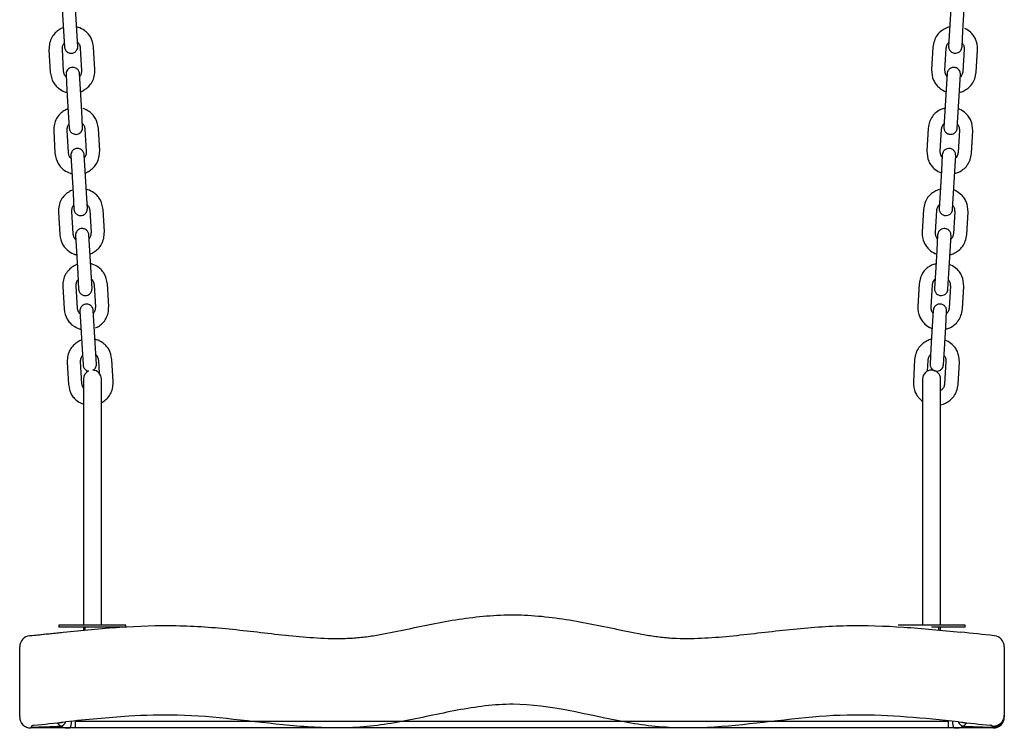
# Model space of a CAD drawing. Units: millimetres. Extents: x 20 to 203, y 5 to 287.
# Drawn here: x 95 to 105, y 196 to 204 of the extents above; entities that cross this region are included whole.
import ezdxf

# ---------------------------------------------------------------- set-up
doc = ezdxf.new("R2010")
doc.units = ezdxf.units.MM
doc.layers.add('tangente', color=7, linetype='Continuous')
doc.layers.add('visible', color=7, linetype='Continuous')

msp = doc.modelspace()

# ---------------------------------------------------------------- linework, layer by layer
at = {"layer": 'tangente', "color": 7, "linetype": 'Continuous'}
for p, q in [((95.5201, 196.321), (95.5179, 196.3132)), ((95.5239, 196.3317), (95.5201, 196.321)), ((95.5462, 196.3406), (95.5239, 196.3317)), ((95.9722, 196.3132), (95.9722, 196.3814)), ((95.9729, 196.3814), (104.831, 196.3814)), ((104.831, 196.3132), (104.831, 196.3814)), ((104.9798, 196.3316), (105.2831, 196.321)), ((105.2831, 196.321), (105.2793, 196.3317)), ((105.2853, 196.3132), (105.2831, 196.321))]:
    msp.add_line(p, q, dxfattribs=at)
msp.add_arc((89.5617, 370.5994), 174.3802, 271.958112, 272.057827, dxfattribs=at)
for points, knots in [([(95.5061, 197.2499), (95.5061, 197.2499), (95.5083, 197.2502), (95.5148, 197.2508), (95.5175, 197.2511), (95.524, 197.2518), (95.5278, 197.2522), (95.5407, 197.2536), (95.5512, 197.2547), (95.5697, 197.2566), (95.5764, 197.2573), (95.5904, 197.2588), (95.5975, 197.2596), (95.605, 197.2604)], [0, 0, 0, 0, 0.251487, 0.251487, 0.377231, 0.377231, 0.502974, 0.502974, 0.754462, 0.754462, 0.880205, 0.880205, 1, 1, 1, 1]), ([(103.8849, 196.4446), (103.8582, 196.4445), (103.8314, 196.4441), (103.4271, 196.4353), (103.048, 196.375), (102.4804, 196.3218), (102.2914, 196.3102), (102.0086, 196.3158), (101.9144, 196.3216), (101.7264, 196.3429), (101.6325, 196.3579), (101.1634, 196.4445), (100.7893, 196.5515), (100.2234, 196.5544), (100.0343, 196.5281), (99.658, 196.4578), (99.4702, 196.4138), (99.188, 196.3608), (99.0939, 196.3454), (98.9052, 196.323), (98.8107, 196.3166), (98.5267, 196.3097), (98.3367, 196.3208), (97.766, 196.3734), (97.3845, 196.4346), (96.8403, 196.4472), (96.6758, 196.4423), (96.5115, 196.4323)], [0, 0, 0, 0, 0.010893, 0.010893, 0.164613, 0.164613, 0.241474, 0.241474, 0.279904, 0.279904, 0.318334, 0.318334, 0.472054, 0.472054, 0.548915, 0.548915, 0.625775, 0.625775, 0.664205, 0.664205, 0.702635, 0.702635, 0.779495, 0.779495, 0.933216, 0.933216, 1, 1, 1, 1]), ([(95.8234, 196.3316), (95.8133, 196.3371), (95.8057, 196.3423), (95.7958, 196.3518), (95.794, 196.3557), (95.796, 196.3607), (95.7975, 196.3621), (95.8018, 196.3647), (95.8048, 196.3658), (95.812, 196.3678), (95.8163, 196.3686), (95.826, 196.3701), (95.8315, 196.3708), (95.8374, 196.3714)], [0, 0, 0, 0, 0.25, 0.25, 0.5, 0.5, 0.625, 0.625, 0.75, 0.75, 0.875, 0.875, 1, 1, 1, 1]), ([(95.8234, 196.3316), (95.8277, 196.3278), (95.8326, 196.3247), (95.8408, 196.321), (95.8438, 196.3199), (95.85, 196.318), (95.8533, 196.3172), (95.8637, 196.3152), (95.8712, 196.3143), (95.8835, 196.3136), (95.8877, 196.3135), (95.8966, 196.3133), (95.9013, 196.3132), (95.9061, 196.3132)], [0, 0, 0, 0, 0.25, 0.25, 0.375, 0.375, 0.5, 0.5, 0.75, 0.75, 0.875, 0.875, 1, 1, 1, 1]), ([(104.8972, 196.3132), (104.9068, 196.3132), (104.9156, 196.3134), (104.9279, 196.3141), (104.9318, 196.3144), (104.9394, 196.3153), (104.943, 196.3158), (104.9534, 196.3178), (104.9596, 196.3197), (104.9706, 196.3246), (104.9756, 196.3278), (104.9798, 196.3316)], [0, 0, 0, 0, 0.25, 0.25, 0.375, 0.375, 0.5, 0.5, 0.75, 0.75, 1, 1, 1, 1]), ([(104.9659, 196.3714), (104.9717, 196.3708), (104.9771, 196.3701), (104.9844, 196.369), (104.9866, 196.3686), (104.9909, 196.3677), (104.9929, 196.3673), (104.9984, 196.3658), (105.0013, 196.3647), (105.0057, 196.3622), (105.0072, 196.3608), (105.0086, 196.3575), (105.0085, 196.3557), (105.0067, 196.3517), (105.005, 196.3495), (105.0002, 196.3448), (104.997, 196.3423), (104.9894, 196.3371), (104.9849, 196.3343), (104.9798, 196.3316)], [0, 0, 0, 0, 0.125, 0.125, 0.1875, 0.1875, 0.25, 0.25, 0.375, 0.375, 0.5, 0.5, 0.625, 0.625, 0.75, 0.75, 0.875, 0.875, 1, 1, 1, 1]), ([(105.2793, 196.3317), (105.2782, 196.3342), (105.2758, 196.3361), (105.2683, 196.339), (105.2633, 196.34), (105.2571, 196.3406)], [0, 0, 0, 0, 0.5, 0.5, 1, 1, 1, 1])]:
    msp.add_open_spline(points, degree=3, knots=knots, dxfattribs=at)
for points, weights in [([(105.2793, 196.3317), (105.3989, 196.3255), (105.3989, 196.4436)], [1, 0.688207055634, 1]), ([(105.2831, 196.321), (105.3989, 196.3188), (105.3989, 196.4307)], [1, 0.700273741106, 1]), ([(95.8234, 196.3316), (95.855, 196.34), (95.8713, 196.3734)], [1, 0.877180924552, 1]), ([(95.9061, 196.3132), (95.9309, 196.3132), (95.9309, 196.3814)], [1, 0.707106781186, 1]), ([(104.8724, 196.3814), (104.8724, 196.3132), (104.8972, 196.3132)], [1, 0.707106781189, 1]), ([(104.9329, 196.3715), (104.9494, 196.3397), (104.9798, 196.3316)], [1, 0.884596739843, 1])]:
    msp.add_rational_spline(points, weights, degree=2, dxfattribs=at)
at = {"layer": 'visible', "color": 7, "linetype": 'Continuous'}
for p, q in [((95.8365, 203.6156), (95.8497, 203.3888)), ((95.9857, 203.3967), (95.9725, 203.6235)), ((104.8562, 203.6236), (104.8429, 203.3967)), ((104.979, 203.3888), (104.9922, 203.6157)), ((95.995, 203.238), (95.9857, 203.3968)), ((104.8429, 203.3968), (104.8337, 203.238)), ((95.8497, 203.3889), (95.8589, 203.2301)), ((104.9697, 203.2301), (104.979, 203.3889)), ((95.7014, 203.2), (95.7146, 202.9731)), ((95.8507, 202.9811), (95.8375, 203.2079)), ((96.0189, 203.2185), (96.0321, 202.9917)), ((96.1682, 202.9996), (96.1549, 203.2264)), ((104.6737, 203.2264), (104.6605, 202.9996)), ((104.7966, 202.9917), (104.8098, 203.2185)), ((104.9912, 203.2079), (104.978, 202.9811)), ((105.114, 202.9731), (105.1273, 203.2)), ((95.8752, 202.9502), (95.8845, 202.7915)), ((96.0206, 202.7994), (96.0113, 202.9581)), ((104.8174, 202.9581), (104.8081, 202.7994)), ((104.9442, 202.7915), (104.9534, 202.9502)), ((95.8845, 202.7915), (95.8977, 202.5646)), ((96.0338, 202.5726), (96.0206, 202.7994)), ((104.8081, 202.7994), (104.7949, 202.5726)), ((104.9309, 202.5646), (104.9442, 202.7915)), ((104.9442, 202.7915), (104.9442, 202.7915)), ((95.8977, 202.5647), (95.907, 202.406)), ((96.043, 202.4139), (96.0338, 202.5726)), ((104.7949, 202.5726), (104.7856, 202.4139)), ((104.9217, 202.406), (104.931, 202.5647)), ((96.0669, 202.3944), (96.0801, 202.1675)), ((96.2162, 202.1755), (96.203, 202.4023)), ((104.6257, 202.4023), (104.6125, 202.1755)), ((104.7485, 202.1675), (104.7618, 202.3944)), ((95.7494, 202.3759), (95.7627, 202.149)), ((95.8987, 202.1569), (95.8855, 202.3838)), ((104.9432, 202.3838), (104.9299, 202.1569)), ((105.066, 202.149), (105.0792, 202.3759)), ((95.9233, 202.126), (95.9325, 201.9673)), ((96.0686, 201.9752), (96.0593, 202.134)), ((104.7693, 202.134), (104.7601, 201.9752)), ((104.8961, 201.9673), (104.9054, 202.126)), ((95.9325, 201.9674), (95.9458, 201.7405)), ((96.0818, 201.7484), (96.0686, 201.9753)), ((104.7601, 201.9752), (104.7469, 201.7484)), ((104.8829, 201.7405), (104.8961, 201.9673)), ((104.8961, 201.9673), (104.8961, 201.9674)), ((95.9458, 201.7405), (95.955, 201.5818)), ((96.0911, 201.5897), (96.0818, 201.7485)), ((104.7469, 201.7485), (104.7376, 201.5897)), ((104.8737, 201.5818), (104.8829, 201.7405)), ((95.7975, 201.5517), (95.8107, 201.3248)), ((95.9468, 201.3327), (95.9335, 201.5596)), ((96.115, 201.5702), (96.1282, 201.3434)), ((96.2642, 201.3513), (96.251, 201.5781)), ((104.5777, 201.5781), (104.5644, 201.3513)), ((104.7005, 201.3434), (104.7137, 201.5702)), ((104.8951, 201.5596), (104.8819, 201.3327)), ((105.018, 201.3248), (105.0312, 201.5517)), ((95.9707, 201.3132), (95.9799, 201.1545)), ((96.116, 201.1624), (96.1067, 201.3211)), ((104.722, 201.3211), (104.7127, 201.1624)), ((104.8488, 201.1545), (104.858, 201.3132)), ((95.9799, 201.1545), (95.9931, 200.9276)), ((96.1292, 200.9356), (96.116, 201.1625)), ((104.7127, 201.1624), (104.6995, 200.9356)), ((104.8355, 200.9276), (104.8488, 201.1545)), ((95.9931, 200.9277), (96.0024, 200.769)), ((96.1384, 200.7769), (96.1292, 200.9356)), ((104.6995, 200.9356), (104.6902, 200.7769)), ((104.8263, 200.769), (104.8355, 200.9277)), ((95.8416, 200.7956), (95.8548, 200.5687)), ((95.9908, 200.5767), (95.9776, 200.8035)), ((96.159, 200.8141), (96.1722, 200.5872)), ((96.3083, 200.5951), (96.2951, 200.822)), ((104.5336, 200.822), (104.5204, 200.5951)), ((104.6564, 200.5872), (104.6696, 200.8141)), ((104.8511, 200.8035), (104.8378, 200.5767)), ((104.9739, 200.5687), (104.9871, 200.7956)), ((96.0154, 200.5457), (96.0246, 200.387)), ((96.1607, 200.3949), (96.1514, 200.5537)), ((104.6772, 200.5537), (104.668, 200.3949)), ((104.804, 200.387), (104.8133, 200.5457)), ((96.1607, 200.3949), (96.1607, 200.395)), ((96.1739, 200.1681), (96.1607, 200.3949)), ((104.668, 200.395), (104.6547, 200.1681)), ((96.0246, 200.3871), (96.0246, 200.387)), ((96.0246, 200.387), (96.0379, 200.1602)), ((104.7908, 200.1602), (104.804, 200.3871)), ((96.0379, 200.1602), (96.0471, 200.0015)), ((96.1832, 200.0094), (96.1739, 200.1682)), ((104.6547, 200.1682), (104.6455, 200.0094)), ((104.7816, 200.0015), (104.7908, 200.1602)), ((95.8863, 200.028), (95.8995, 199.8012)), ((96.0356, 199.8091), (96.0223, 200.0359)), ((96.2038, 200.0466), (96.2114, 199.9161)), ((96.353, 199.8276), (96.3398, 200.0545)), ((104.4889, 200.0545), (104.4756, 199.8276)), ((104.6185, 199.9373), (104.6249, 200.0466)), ((104.8063, 200.0359), (104.7931, 199.8091)), ((104.9292, 199.8012), (104.9424, 200.028)), ((96.0517, 199.8568), (96.0517, 199.2949)), ((96.2334, 199.2949), (96.2334, 199.8568)), ((104.5698, 199.8568), (104.5698, 199.2949)), ((104.5698, 199.8222), (104.5698, 199.8222)), ((104.7515, 199.2949), (104.7515, 199.8568)), ((96.0517, 199.2949), (96.0517, 199.2063)), ((96.2334, 199.2063), (96.2334, 199.2949)), ((104.5698, 199.2949), (104.5698, 199.2063)), ((104.7515, 199.2063), (104.7515, 199.2949)), ((96.0517, 199.2063), (96.0517, 197.3581)), ((96.2334, 197.3581), (96.2334, 199.2063)), ((104.5698, 199.2063), (104.5698, 197.3581)), ((104.7515, 197.3581), (104.7515, 199.2063)), ((96.4833, 197.3581), (95.8019, 197.3581)), ((95.8019, 197.3581), (95.8019, 197.3354)), ((96.4833, 197.3354), (95.8019, 197.3354)), ((96.0517, 197.3354), (96.0517, 197.3066)), ((96.0692, 197.3066), (96.0692, 197.3354)), ((96.4833, 197.3354), (96.4833, 197.3581)), ((105.0014, 197.3581), (104.3199, 197.3581)), ((105.0014, 197.3354), (104.6607, 197.3354)), ((104.7341, 197.304), (104.7341, 197.3354)), ((104.7515, 197.304), (104.7515, 197.3354)), ((105.0014, 197.3354), (105.0014, 197.3581)), ((95.4044, 196.4436), (95.4044, 197.137)), ((105.3989, 197.137), (105.3989, 196.4436)), ((95.4044, 196.4307), (95.4044, 196.4436)), ((95.4044, 196.4268), (95.4044, 196.4307)), ((105.3989, 196.4436), (105.3989, 196.4307)), ((105.3989, 196.4307), (105.3989, 196.4268)), ((95.9061, 196.3132), (95.5179, 196.3132)), ((95.9722, 196.3132), (95.9061, 196.3132)), ((104.831, 196.3132), (95.9722, 196.3132)), ((104.8972, 196.3132), (104.831, 196.3132)), ((105.2853, 196.3132), (104.8972, 196.3132))]:
    msp.add_line(p, q, dxfattribs=at)
for centre, radius, start, end in [((96.1426, 199.8568), 0.0909, 115.41649, 180), ((96.1426, 199.8568), 0.0909, 0, 86.85362), ((104.6607, 199.8568), 0.0909, 0, 180), ((95.5179, 197.137), 0.1136, 95.97774, 180), ((102.4193, 171.7187), 25.6929, 83.56888, 84.33299), ((105.2853, 197.137), 0.1136, 0, 84.02226), ((95.5179, 196.4268), 0.1136, 180, 270), ((105.2853, 196.4268), 0.1136, 270, 0), ((86.287, 285.3713), 89.5108, 275.937392, 276.146231), ((114.4016, 284.2884), 88.422, 263.852483, 264.063894)]:
    msp.add_arc(centre, radius, start, end, dxfattribs=at)
for points, knots in [([(95.8463, 203.4246), (95.8322, 203.419), (95.8029, 203.4039), (95.7624, 203.3713), (95.7267, 203.326), (95.7049, 203.2652), (95.7024, 203.2249), (95.7014, 203.2)], [0, 0, 0, 0, 0.159306, 0.34265, 0.54401, 0.760911, 1, 1, 1, 1]), ([(96.1549, 203.2264), (96.148, 203.2659), (96.1379, 203.3148), (96.0963, 203.3687), (96.0559, 203.4033), (96.017, 203.4231), (95.9894, 203.4314), (95.984, 203.4329)], [0, 0, 0, 0, 0.383082, 0.548989, 0.698319, 0.941774, 1, 1, 1, 1]), ([(104.8411, 203.4319), (104.8273, 203.4281), (104.7974, 203.4167), (104.7542, 203.3895), (104.7135, 203.3487), (104.6848, 203.2908), (104.6776, 203.2511), (104.6737, 203.2264)], [0, 0, 0, 0, 0.1513363, 0.3364177, 0.5396866, 0.758644, 1, 1, 1, 1]), ([(105.1273, 203.2), (105.125, 203.24), (105.1206, 203.2898), (105.0855, 203.3481), (105.0494, 203.3872), (105.0178, 203.4083), (104.9968, 203.4183)], [0, 0, 0, 0, 0.406766, 0.58293, 0.741493, 1, 1, 1, 1]), ([(95.8375, 203.2079), (95.838, 203.2207), (95.8392, 203.2372), (95.8481, 203.2575), (95.8538, 203.2657), (95.8564, 203.269)], [0, 0, 0, 0, 0.5395308, 0.8087103, 1, 1, 1, 1]), ([(95.8589, 203.2301), (95.8597, 203.2238), (95.8612, 203.2134), (95.8699, 203.1947), (95.8846, 203.1789), (95.9035, 203.1692), (95.9216, 203.1654), (95.9418, 203.1663), (95.9611, 203.1739), (95.9764, 203.1863), (95.9869, 203.2), (95.9944, 203.2181), (95.9949, 203.2305), (95.995, 203.238)], [0, 0, 0, 0, 0.081975, 0.156528, 0.28272, 0.379478, 0.45035, 0.539981, 0.661171, 0.73398, 0.814728, 0.903404, 1, 1, 1, 1]), ([(95.993, 203.277), (95.996, 203.274), (96.0026, 203.2665), (96.0138, 203.2474), (96.0168, 203.2312), (96.0189, 203.2185)], [0, 0, 0, 0, 0.19129, 0.460469, 1, 1, 1, 1]), ([(104.8098, 203.2185), (104.8118, 203.2312), (104.8149, 203.2474), (104.8261, 203.2665), (104.8327, 203.274), (104.8357, 203.277)], [0, 0, 0, 0, 0.539531, 0.80871, 1, 1, 1, 1]), ([(104.8337, 203.238), (104.8337, 203.2316), (104.834, 203.2212), (104.8405, 203.2016), (104.8532, 203.1842), (104.8709, 203.1724), (104.8884, 203.1665), (104.9086, 203.165), (104.9286, 203.1703), (104.9453, 203.1808), (104.9573, 203.1933), (104.9668, 203.2104), (104.9687, 203.2226), (104.9697, 203.2301)], [0, 0, 0, 0, 0.081975, 0.156528, 0.28272, 0.379478, 0.45035, 0.539981, 0.661171, 0.73398, 0.814728, 0.903404, 1, 1, 1, 1]), ([(104.9723, 203.269), (104.9749, 203.2657), (104.9806, 203.2575), (104.9895, 203.2372), (104.9906, 203.2207), (104.9912, 203.2079)], [0, 0, 0, 0, 0.19129, 0.460469, 1, 1, 1, 1]), ([(96.0113, 202.9581), (96.0105, 202.9645), (96.009, 202.9748), (96.0003, 202.9935), (95.9856, 203.0093), (95.9667, 203.019), (95.9487, 203.0228), (95.9284, 203.022), (95.9091, 203.0144), (95.8938, 203.002), (95.8833, 202.9882), (95.8759, 202.9701), (95.8754, 202.9577), (95.8752, 202.9502)], [0, 0, 0, 0, 0.081975, 0.156528, 0.28272, 0.379478, 0.45035, 0.539981, 0.661171, 0.73398, 0.814728, 0.903404, 1, 1, 1, 1]), ([(96.0321, 202.9917), (96.0315, 202.9788), (96.0304, 202.9624), (96.0215, 202.9421), (96.0158, 202.9338), (96.0132, 202.9306)], [0, 0, 0, 0, 0.539531, 0.80871, 1, 1, 1, 1]), ([(96.0233, 202.775), (96.0374, 202.7806), (96.0667, 202.7957), (96.1072, 202.8282), (96.1428, 202.8736), (96.1646, 202.9344), (96.1672, 202.9747), (96.1682, 202.9996)], [0, 0, 0, 0, 0.159306, 0.34265, 0.54401, 0.760911, 1, 1, 1, 1]), ([(104.6605, 202.9996), (104.6628, 202.9596), (104.6671, 202.9098), (104.7023, 202.8515), (104.7384, 202.8124), (104.7747, 202.7882), (104.8011, 202.7767), (104.8063, 202.7747)], [0, 0, 0, 0, 0.383082, 0.548989, 0.698319, 0.941774, 1, 1, 1, 1]), ([(104.8155, 202.9306), (104.8129, 202.9338), (104.8072, 202.9421), (104.7983, 202.9624), (104.7971, 202.9788), (104.7966, 202.9917)], [0, 0, 0, 0, 0.19129, 0.460469, 1, 1, 1, 1]), ([(104.9534, 202.9502), (104.9534, 202.9566), (104.9531, 202.967), (104.9466, 202.9866), (104.9339, 203.0041), (104.9162, 203.0158), (104.8987, 203.0217), (104.8785, 203.0232), (104.8585, 203.0179), (104.8418, 203.0074), (104.8298, 202.9949), (104.8203, 202.9778), (104.8184, 202.9656), (104.8174, 202.9581)], [0, 0, 0, 0, 0.081975, 0.156528, 0.28272, 0.379478, 0.45035, 0.539981, 0.661171, 0.73398, 0.814728, 0.903404, 1, 1, 1, 1]), ([(95.7146, 202.9732), (95.7215, 202.9337), (95.7316, 202.8848), (95.7733, 202.8309), (95.8137, 202.7963), (95.8526, 202.7764), (95.8802, 202.7681), (95.8856, 202.7667)], [0, 0, 0, 0, 0.383082, 0.548989, 0.698319, 0.941774, 1, 1, 1, 1]), ([(95.8766, 202.9226), (95.8736, 202.9255), (95.867, 202.9331), (95.8558, 202.9522), (95.8527, 202.9684), (95.8507, 202.9811)], [0, 0, 0, 0, 0.19129, 0.460469, 1, 1, 1, 1]), ([(104.944, 202.7669), (104.9587, 202.7709), (104.9896, 202.7824), (105.0336, 202.8101), (105.0742, 202.8509), (105.103, 202.9088), (105.1102, 202.9485), (105.114, 202.9732)], [0, 0, 0, 0, 0.159306, 0.34265, 0.54401, 0.760911, 1, 1, 1, 1]), ([(104.978, 202.9811), (104.9759, 202.9684), (104.9729, 202.9522), (104.9617, 202.9331), (104.9551, 202.9255), (104.9521, 202.9226)], [0, 0, 0, 0, 0.5395308, 0.8087103, 1, 1, 1, 1]), ([(95.8918, 202.5994), (95.8786, 202.594), (95.8502, 202.5792), (95.8104, 202.5472), (95.7748, 202.5019), (95.753, 202.441), (95.7504, 202.4007), (95.7495, 202.3758)], [0, 0, 0, 0, 0.151336, 0.336418, 0.539687, 0.758644, 1, 1, 1, 1]), ([(96.203, 202.4022), (96.1961, 202.4417), (96.186, 202.4907), (96.1443, 202.5445), (96.1039, 202.5792), (96.07, 202.5964), (96.048, 202.6039)], [0, 0, 0, 0, 0.406766, 0.58293, 0.741493, 1, 1, 1, 1]), ([(104.7957, 202.6085), (104.781, 202.6046), (104.7502, 202.593), (104.7062, 202.5654), (104.6655, 202.5245), (104.6368, 202.4666), (104.6295, 202.4269), (104.6257, 202.4022)], [0, 0, 0, 0, 0.159306, 0.34265, 0.54401, 0.760911, 1, 1, 1, 1]), ([(105.0792, 202.3758), (105.0769, 202.4158), (105.0726, 202.4656), (105.0375, 202.5239), (105.0014, 202.563), (104.965, 202.5872), (104.9386, 202.5987), (104.9334, 202.6007)], [0, 0, 0, 0, 0.383082, 0.548989, 0.698319, 0.941774, 1, 1, 1, 1]), ([(95.8855, 202.3837), (95.8861, 202.3966), (95.8872, 202.413), (95.8961, 202.4333), (95.9018, 202.4416), (95.9044, 202.4448)], [0, 0, 0, 0, 0.539531, 0.80871, 1, 1, 1, 1]), ([(95.907, 202.406), (95.9078, 202.3996), (95.9092, 202.3893), (95.918, 202.3706), (95.9327, 202.3547), (95.9516, 202.3451), (95.9696, 202.3413), (95.9899, 202.3421), (96.0091, 202.3497), (96.0245, 202.3621), (96.0349, 202.3759), (96.0424, 202.394), (96.0429, 202.4063), (96.043, 202.4139)], [0, 0, 0, 0, 0.081975, 0.156528, 0.28272, 0.379478, 0.45035, 0.539981, 0.661171, 0.73398, 0.814728, 0.903404, 1, 1, 1, 1]), ([(96.041, 202.4528), (96.044, 202.4499), (96.0506, 202.4423), (96.0618, 202.4232), (96.0649, 202.407), (96.0669, 202.3943)], [0, 0, 0, 0, 0.19129, 0.460469, 1, 1, 1, 1]), ([(104.7617, 202.3943), (104.7638, 202.407), (104.7668, 202.4232), (104.7781, 202.4423), (104.7847, 202.4499), (104.7876, 202.4528)], [0, 0, 0, 0, 0.539531, 0.80871, 1, 1, 1, 1]), ([(104.7856, 202.4139), (104.7857, 202.4075), (104.7859, 202.3971), (104.7925, 202.3775), (104.8052, 202.36), (104.8229, 202.3482), (104.8403, 202.3424), (104.8606, 202.3408), (104.8806, 202.3461), (104.8972, 202.3567), (104.9092, 202.3691), (104.9188, 202.3862), (104.9207, 202.3985), (104.9217, 202.406)], [0, 0, 0, 0, 0.081975, 0.156528, 0.28272, 0.379478, 0.45035, 0.539981, 0.661171, 0.73398, 0.814728, 0.903404, 1, 1, 1, 1]), ([(104.9243, 202.4448), (104.9269, 202.4416), (104.9325, 202.4333), (104.9415, 202.413), (104.9426, 202.3966), (104.9432, 202.3837)], [0, 0, 0, 0, 0.19129, 0.460469, 1, 1, 1, 1]), ([(96.0593, 202.134), (96.0586, 202.1403), (96.0571, 202.1506), (96.0483, 202.1693), (96.0336, 202.1852), (96.0147, 202.1948), (95.9967, 202.1986), (95.9764, 202.1978), (95.9572, 202.1902), (95.9419, 202.1778), (95.9314, 202.164), (95.9239, 202.1459), (95.9234, 202.1336), (95.9233, 202.126)], [0, 0, 0, 0, 0.081975, 0.156528, 0.28272, 0.379478, 0.45035, 0.539981, 0.661171, 0.73398, 0.814728, 0.903404, 1, 1, 1, 1]), ([(104.9054, 202.126), (104.9053, 202.1324), (104.9051, 202.1428), (104.8986, 202.1625), (104.8858, 202.1799), (104.8681, 202.1917), (104.8507, 202.1975), (104.8305, 202.1991), (104.8104, 202.1938), (104.7938, 202.1832), (104.7818, 202.1708), (104.7723, 202.1537), (104.7703, 202.1414), (104.7693, 202.134)], [0, 0, 0, 0, 0.081975, 0.156528, 0.28272, 0.379478, 0.45035, 0.539981, 0.661171, 0.73398, 0.814728, 0.903404, 1, 1, 1, 1]), ([(95.7627, 202.149), (95.7696, 202.1095), (95.7797, 202.0606), (95.8213, 202.0068), (95.8617, 201.9721), (95.8998, 201.9527), (95.9264, 201.9445), (95.9308, 201.9433)], [0, 0, 0, 0, 0.386946, 0.554526, 0.705363, 0.951274, 1, 1, 1, 1]), ([(95.9246, 202.0985), (95.9216, 202.1014), (95.915, 202.1089), (95.9038, 202.1281), (95.9008, 202.1442), (95.8987, 202.157)], [0, 0, 0, 0, 0.19129, 0.460469, 1, 1, 1, 1]), ([(96.0801, 202.1675), (96.0796, 202.1547), (96.0784, 202.1382), (96.0695, 202.1179), (96.0638, 202.1097), (96.0612, 202.1064)], [0, 0, 0, 0, 0.539531, 0.80871, 1, 1, 1, 1]), ([(96.0713, 201.9508), (96.0855, 201.9565), (96.1147, 201.9715), (96.1552, 202.0041), (96.1909, 202.0494), (96.2127, 202.1102), (96.2152, 202.1505), (96.2162, 202.1755)], [0, 0, 0, 0, 0.159306, 0.34265, 0.54401, 0.760911, 1, 1, 1, 1]), ([(104.6125, 202.1755), (104.6148, 202.1354), (104.6191, 202.0856), (104.6542, 202.0273), (104.6903, 201.9882), (104.7266, 201.964), (104.7531, 201.9526), (104.7582, 201.9505)], [0, 0, 0, 0, 0.383082, 0.548989, 0.698319, 0.941774, 1, 1, 1, 1]), ([(104.7674, 202.1064), (104.7648, 202.1097), (104.7591, 202.1179), (104.7502, 202.1382), (104.7491, 202.1547), (104.7485, 202.1675)], [0, 0, 0, 0, 0.19129, 0.460469, 1, 1, 1, 1]), ([(104.896, 201.9428), (104.9107, 201.9467), (104.9415, 201.9582), (104.9855, 201.9859), (105.0262, 202.0268), (105.0549, 202.0846), (105.0622, 202.1244), (105.066, 202.149)], [0, 0, 0, 0, 0.1593063, 0.3426496, 0.5440095, 0.7609106, 1, 1, 1, 1]), ([(104.9299, 202.157), (104.9279, 202.1442), (104.9249, 202.1281), (104.9136, 202.1089), (104.907, 202.1014), (104.9041, 202.0985)], [0, 0, 0, 0, 0.5395308, 0.8087103, 1, 1, 1, 1]), ([(95.9424, 201.7762), (95.9282, 201.7706), (95.8989, 201.7556), (95.8585, 201.723), (95.8228, 201.6777), (95.801, 201.6169), (95.7984, 201.5766), (95.7975, 201.5516)], [0, 0, 0, 0, 0.159306, 0.34265, 0.54401, 0.760911, 1, 1, 1, 1]), ([(96.251, 201.5781), (96.2441, 201.6176), (96.234, 201.6665), (96.1923, 201.7203), (96.1519, 201.755), (96.113, 201.7748), (96.0855, 201.7831), (96.0801, 201.7845)], [0, 0, 0, 0, 0.383082, 0.548989, 0.698319, 0.941774, 1, 1, 1, 1]), ([(104.7477, 201.7843), (104.7329, 201.7804), (104.7021, 201.7688), (104.6581, 201.7412), (104.6175, 201.7003), (104.5887, 201.6424), (104.5815, 201.6027), (104.5777, 201.5781)], [0, 0, 0, 0, 0.159306, 0.34265, 0.54401, 0.760911, 1, 1, 1, 1]), ([(105.0312, 201.5516), (105.0289, 201.5917), (105.0246, 201.6414), (104.9894, 201.6997), (104.9533, 201.7389), (104.917, 201.7631), (104.8906, 201.7745), (104.8854, 201.7766)], [0, 0, 0, 0, 0.383082, 0.548989, 0.698319, 0.941774, 1, 1, 1, 1]), ([(95.9335, 201.5596), (95.9341, 201.5724), (95.9352, 201.5889), (95.9442, 201.6092), (95.9499, 201.6174), (95.9524, 201.6207)], [0, 0, 0, 0, 0.539531, 0.80871, 1, 1, 1, 1]), ([(96.0891, 201.6286), (96.092, 201.6257), (96.0986, 201.6182), (96.1099, 201.599), (96.1129, 201.5828), (96.115, 201.5701)], [0, 0, 0, 0, 0.19129, 0.460469, 1, 1, 1, 1]), ([(104.7137, 201.5701), (104.7158, 201.5828), (104.7188, 201.599), (104.73, 201.6182), (104.7366, 201.6257), (104.7396, 201.6286)], [0, 0, 0, 0, 0.539531, 0.80871, 1, 1, 1, 1]), ([(104.8762, 201.6207), (104.8788, 201.6174), (104.8845, 201.6092), (104.8934, 201.5889), (104.8946, 201.5724), (104.8951, 201.5596)], [0, 0, 0, 0, 0.19129, 0.460469, 1, 1, 1, 1]), ([(95.955, 201.5818), (95.9558, 201.5754), (95.9573, 201.5651), (95.966, 201.5464), (95.9807, 201.5306), (95.9996, 201.5209), (96.0176, 201.5171), (96.0379, 201.518), (96.0572, 201.5255), (96.0725, 201.5379), (96.083, 201.5517), (96.0904, 201.5698), (96.0909, 201.5822), (96.0911, 201.5897)], [0, 0, 0, 0, 0.081975, 0.156528, 0.28272, 0.379478, 0.45035, 0.539981, 0.661171, 0.73398, 0.814728, 0.903404, 1, 1, 1, 1]), ([(104.7376, 201.5897), (104.7376, 201.5833), (104.7379, 201.5729), (104.7444, 201.5533), (104.7572, 201.5359), (104.7748, 201.5241), (104.7923, 201.5182), (104.8125, 201.5167), (104.8325, 201.522), (104.8492, 201.5325), (104.8612, 201.545), (104.8707, 201.5621), (104.8727, 201.5743), (104.8737, 201.5818)], [0, 0, 0, 0, 0.081975, 0.156528, 0.28272, 0.379478, 0.45035, 0.539981, 0.661171, 0.73398, 0.814728, 0.903404, 1, 1, 1, 1]), ([(95.8107, 201.3249), (95.8176, 201.2854), (95.8277, 201.2364), (95.8694, 201.1826), (95.9098, 201.1479), (95.9487, 201.1281), (95.9763, 201.1198), (95.9816, 201.1184)], [0, 0, 0, 0, 0.3830818, 0.5489886, 0.6983188, 0.941774, 1, 1, 1, 1]), ([(95.9726, 201.2743), (95.9697, 201.2772), (95.9631, 201.2847), (95.9518, 201.3039), (95.9488, 201.3201), (95.9468, 201.3328)], [0, 0, 0, 0, 0.19129, 0.460469, 1, 1, 1, 1]), ([(96.1067, 201.3211), (96.1059, 201.3275), (96.1045, 201.3378), (96.0957, 201.3565), (96.081, 201.3724), (96.0621, 201.382), (96.0441, 201.3858), (96.0238, 201.385), (96.0045, 201.3774), (95.9892, 201.365), (95.9788, 201.3512), (95.9713, 201.3331), (95.9708, 201.3207), (95.9707, 201.3132)], [0, 0, 0, 0, 0.081975, 0.156528, 0.28272, 0.379478, 0.45035, 0.539981, 0.661171, 0.73398, 0.814728, 0.903404, 1, 1, 1, 1]), ([(96.1282, 201.3434), (96.1276, 201.3305), (96.1265, 201.3141), (96.1176, 201.2937), (96.1119, 201.2855), (96.1093, 201.2823)], [0, 0, 0, 0, 0.539531, 0.80871, 1, 1, 1, 1]), ([(96.1193, 201.1267), (96.1335, 201.1323), (96.1628, 201.1473), (96.2033, 201.1799), (96.2389, 201.2252), (96.2607, 201.2861), (96.2633, 201.3263), (96.2642, 201.3513)], [0, 0, 0, 0, 0.159306, 0.34265, 0.54401, 0.760911, 1, 1, 1, 1]), ([(104.5644, 201.3513), (104.5667, 201.3113), (104.5711, 201.2615), (104.6062, 201.2032), (104.6423, 201.1641), (104.6786, 201.1398), (104.705, 201.1284), (104.7102, 201.1264)], [0, 0, 0, 0, 0.383082, 0.548989, 0.698319, 0.941774, 1, 1, 1, 1]), ([(104.7194, 201.2823), (104.7168, 201.2855), (104.7111, 201.2937), (104.7022, 201.3141), (104.7011, 201.3305), (104.7005, 201.3434)], [0, 0, 0, 0, 0.19129, 0.460469, 1, 1, 1, 1]), ([(104.858, 201.3132), (104.858, 201.3196), (104.8577, 201.33), (104.8512, 201.3496), (104.8384, 201.3671), (104.8208, 201.3788), (104.8033, 201.3847), (104.7831, 201.3862), (104.7631, 201.3809), (104.7464, 201.3704), (104.7344, 201.3579), (104.7249, 201.3408), (104.723, 201.3286), (104.722, 201.3211)], [0, 0, 0, 0, 0.081975, 0.156528, 0.28272, 0.379478, 0.45035, 0.539981, 0.661171, 0.73398, 0.814728, 0.903404, 1, 1, 1, 1]), ([(104.848, 201.1186), (104.8627, 201.1225), (104.8935, 201.1341), (104.9375, 201.1617), (104.9782, 201.2026), (105.0069, 201.2605), (105.0141, 201.3002), (105.018, 201.3249)], [0, 0, 0, 0, 0.159306, 0.34265, 0.54401, 0.760911, 1, 1, 1, 1]), ([(104.8819, 201.3328), (104.8799, 201.3201), (104.8768, 201.3039), (104.8656, 201.2847), (104.859, 201.2772), (104.856, 201.2743)], [0, 0, 0, 0, 0.539531, 0.80871, 1, 1, 1, 1]), ([(95.9865, 201.0201), (95.9723, 201.0145), (95.943, 200.9994), (95.9025, 200.9669), (95.8669, 200.9216), (95.8451, 200.8607), (95.8425, 200.8204), (95.8416, 200.7955)], [0, 0, 0, 0, 0.159306, 0.34265, 0.54401, 0.760911, 1, 1, 1, 1]), ([(96.2951, 200.8219), (96.2882, 200.8614), (96.2781, 200.9104), (96.2364, 200.9642), (96.196, 200.9989), (96.1571, 201.0187), (96.1295, 201.027), (96.1242, 201.0284)], [0, 0, 0, 0, 0.383082, 0.548989, 0.698319, 0.941774, 1, 1, 1, 1]), ([(104.7036, 201.0282), (104.6889, 201.0243), (104.658, 201.0127), (104.614, 200.9851), (104.5734, 200.9442), (104.5447, 200.8863), (104.5374, 200.8466), (104.5336, 200.8219)], [0, 0, 0, 0, 0.159306, 0.34265, 0.54401, 0.760911, 1, 1, 1, 1]), ([(104.9871, 200.7955), (104.9848, 200.8355), (104.9805, 200.8853), (104.9454, 200.9436), (104.9093, 200.9827), (104.8729, 201.0069), (104.8465, 201.0184), (104.8413, 201.0204)], [0, 0, 0, 0, 0.383082, 0.548989, 0.698319, 0.941774, 1, 1, 1, 1]), ([(95.9776, 200.8034), (95.9782, 200.8163), (95.9793, 200.8327), (95.9882, 200.853), (95.9939, 200.8613), (95.9965, 200.8645)], [0, 0, 0, 0, 0.539531, 0.80871, 1, 1, 1, 1]), ([(96.1332, 200.8725), (96.1361, 200.8696), (96.1427, 200.862), (96.1539, 200.8429), (96.157, 200.8267), (96.159, 200.814)], [0, 0, 0, 0, 0.1912897, 0.4604692, 1, 1, 1, 1]), ([(104.6696, 200.814), (104.6717, 200.8267), (104.6747, 200.8429), (104.686, 200.862), (104.6926, 200.8696), (104.6955, 200.8725)], [0, 0, 0, 0, 0.5395308, 0.8087103, 1, 1, 1, 1]), ([(104.8321, 200.8645), (104.8347, 200.8613), (104.8404, 200.853), (104.8494, 200.8327), (104.8505, 200.8163), (104.851, 200.8034)], [0, 0, 0, 0, 0.19129, 0.460469, 1, 1, 1, 1]), ([(96.0024, 200.769), (96.0032, 200.7626), (96.0046, 200.7523), (96.0134, 200.7336), (96.0281, 200.7177), (96.047, 200.7081), (96.065, 200.7043), (96.0853, 200.7051), (96.1045, 200.7127), (96.1199, 200.7251), (96.1303, 200.7389), (96.1378, 200.757), (96.1383, 200.7693), (96.1384, 200.7769)], [0, 0, 0, 0, 0.081975, 0.156528, 0.28272, 0.379478, 0.45035, 0.539981, 0.661171, 0.73398, 0.814728, 0.903404, 1, 1, 1, 1]), ([(104.6902, 200.7769), (104.6903, 200.7705), (104.6905, 200.7601), (104.697, 200.7405), (104.7098, 200.723), (104.7275, 200.7112), (104.7449, 200.7054), (104.7652, 200.7039), (104.7852, 200.7091), (104.8018, 200.7197), (104.8138, 200.7321), (104.8234, 200.7493), (104.8253, 200.7615), (104.8263, 200.769)], [0, 0, 0, 0, 0.081975, 0.156528, 0.28272, 0.379478, 0.45035, 0.539981, 0.661171, 0.73398, 0.814728, 0.903404, 1, 1, 1, 1]), ([(96.1514, 200.5537), (96.1507, 200.56), (96.1492, 200.5703), (96.1405, 200.589), (96.1258, 200.6049), (96.1068, 200.6145), (96.0888, 200.6183), (96.0685, 200.6175), (96.0493, 200.6099), (96.034, 200.5975), (96.0235, 200.5837), (96.016, 200.5656), (96.0155, 200.5533), (96.0154, 200.5457)], [0, 0, 0, 0, 0.081975, 0.156528, 0.28272, 0.379478, 0.45035, 0.539981, 0.661171, 0.73398, 0.814728, 0.903404, 1, 1, 1, 1]), ([(96.1738, 200.375), (96.1843, 200.3797), (96.2098, 200.3936), (96.2473, 200.4238), (96.283, 200.4691), (96.3048, 200.5299), (96.3074, 200.5702), (96.3083, 200.5952)], [0, 0, 0, 0, 0.124802, 0.31567, 0.525294, 0.751098, 1, 1, 1, 1]), ([(104.5204, 200.5952), (104.5226, 200.5551), (104.527, 200.5053), (104.5621, 200.447), (104.5982, 200.4079), (104.633, 200.3847), (104.6577, 200.3737), (104.6612, 200.3722)], [0, 0, 0, 0, 0.3904205, 0.5595057, 0.7116966, 0.9598157, 1, 1, 1, 1]), ([(104.8133, 200.5457), (104.8132, 200.5521), (104.813, 200.5625), (104.8065, 200.5822), (104.7937, 200.5996), (104.776, 200.6114), (104.7586, 200.6172), (104.7383, 200.6188), (104.7183, 200.6135), (104.7017, 200.6029), (104.6897, 200.5905), (104.6802, 200.5734), (104.6782, 200.5611), (104.6772, 200.5537)], [0, 0, 0, 0, 0.081975, 0.156528, 0.28272, 0.379478, 0.45035, 0.539981, 0.661171, 0.73398, 0.814728, 0.903404, 1, 1, 1, 1]), ([(95.8548, 200.5687), (95.8617, 200.5292), (95.8718, 200.4803), (95.9134, 200.4265), (95.9539, 200.3918), (95.9927, 200.372), (96.0203, 200.3637), (96.0257, 200.3623)], [0, 0, 0, 0, 0.383082, 0.548989, 0.698319, 0.941774, 1, 1, 1, 1]), ([(96.0167, 200.5182), (96.0138, 200.5211), (96.0071, 200.5286), (95.9959, 200.5478), (95.9929, 200.5639), (95.9908, 200.5767)], [0, 0, 0, 0, 0.1912897, 0.4604692, 1, 1, 1, 1]), ([(96.1722, 200.5872), (96.1717, 200.5744), (96.1706, 200.5579), (96.1616, 200.5376), (96.1559, 200.5294), (96.1533, 200.5261)], [0, 0, 0, 0, 0.539531, 0.80871, 1, 1, 1, 1]), ([(104.6753, 200.5261), (104.6727, 200.5294), (104.667, 200.5376), (104.6581, 200.5579), (104.657, 200.5744), (104.6564, 200.5872)], [0, 0, 0, 0, 0.19129, 0.460469, 1, 1, 1, 1]), ([(104.8039, 200.3625), (104.8186, 200.3664), (104.8494, 200.3779), (104.8934, 200.4056), (104.9341, 200.4465), (104.9628, 200.5043), (104.9701, 200.5441), (104.9739, 200.5687)], [0, 0, 0, 0, 0.159306, 0.34265, 0.54401, 0.760911, 1, 1, 1, 1]), ([(104.8378, 200.5767), (104.8358, 200.5639), (104.8327, 200.5478), (104.8215, 200.5286), (104.8149, 200.5211), (104.812, 200.5182)], [0, 0, 0, 0, 0.539531, 0.80871, 1, 1, 1, 1]), ([(96.0312, 200.2526), (96.017, 200.247), (95.9878, 200.232), (95.9473, 200.1994), (95.9116, 200.1541), (95.8898, 200.0933), (95.8872, 200.053), (95.8863, 200.028)], [0, 0, 0, 0, 0.1593063, 0.3426496, 0.5440095, 0.7609106, 1, 1, 1, 1]), ([(96.3398, 200.0544), (96.3329, 200.094), (96.3228, 200.1429), (96.2811, 200.1967), (96.2407, 200.2314), (96.2018, 200.2512), (96.1743, 200.2595), (96.1689, 200.2609)], [0, 0, 0, 0, 0.383082, 0.548989, 0.698319, 0.941774, 1, 1, 1, 1]), ([(104.6589, 200.2607), (104.6441, 200.2568), (104.6133, 200.2452), (104.5693, 200.2176), (104.5287, 200.1767), (104.4999, 200.1188), (104.4927, 200.0791), (104.4888, 200.0544)], [0, 0, 0, 0, 0.159306, 0.34265, 0.54401, 0.760911, 1, 1, 1, 1]), ([(104.9424, 200.028), (104.9401, 200.0681), (104.9358, 200.1178), (104.9006, 200.1761), (104.8645, 200.2153), (104.8282, 200.2395), (104.8018, 200.2509), (104.7966, 200.2529)], [0, 0, 0, 0, 0.383082, 0.548989, 0.698319, 0.941774, 1, 1, 1, 1]), ([(96.0223, 200.0359), (96.0229, 200.0488), (96.024, 200.0652), (96.033, 200.0856), (96.0387, 200.0938), (96.0413, 200.0971)], [0, 0, 0, 0, 0.5395308, 0.8087103, 1, 1, 1, 1]), ([(96.1779, 200.105), (96.1808, 200.1021), (96.1874, 200.0946), (96.1987, 200.0754), (96.2017, 200.0592), (96.2038, 200.0465)], [0, 0, 0, 0, 0.19129, 0.460469, 1, 1, 1, 1]), ([(104.6249, 200.0465), (104.627, 200.0592), (104.63, 200.0754), (104.6412, 200.0946), (104.6478, 200.1021), (104.6508, 200.105)], [0, 0, 0, 0, 0.539531, 0.80871, 1, 1, 1, 1]), ([(104.7874, 200.0971), (104.79, 200.0938), (104.7957, 200.0856), (104.8046, 200.0652), (104.8058, 200.0488), (104.8063, 200.0359)], [0, 0, 0, 0, 0.19129, 0.460469, 1, 1, 1, 1]), ([(96.0471, 200.0015), (96.0479, 199.9951), (96.0494, 199.9848), (96.0581, 199.9661), (96.0728, 199.9503), (96.0902, 199.9414), (96.1003, 199.9389), (96.1036, 199.9383)], [0, 0, 0, 0, 0.191804, 0.366243, 0.661507, 0.887901, 1, 1, 1, 1]), ([(96.1478, 199.9456), (96.1491, 199.9463), (96.1549, 199.9497), (96.1646, 199.9576), (96.1751, 199.9714), (96.1825, 199.9895), (96.183, 200.0019), (96.1832, 200.0094)], [0, 0, 0, 0, 0.058539, 0.260843, 0.485208, 0.7316, 1, 1, 1, 1]), ([(104.6455, 200.0094), (104.6455, 200.003), (104.6458, 199.9926), (104.6523, 199.973), (104.6651, 199.9556), (104.6827, 199.9438), (104.7002, 199.9379), (104.7204, 199.9364), (104.7404, 199.9417), (104.7571, 199.9522), (104.7691, 199.9647), (104.7786, 199.9818), (104.7805, 199.994), (104.7816, 200.0015)], [0, 0, 0, 0, 0.081975, 0.156528, 0.28272, 0.379478, 0.45035, 0.539981, 0.661171, 0.73398, 0.814728, 0.903404, 1, 1, 1, 1]), ([(95.8995, 199.8013), (95.9064, 199.7618), (95.9165, 199.7128), (95.9582, 199.659), (95.9978, 199.625), (96.0306, 199.608), (96.0516, 199.6006)], [0, 0, 0, 0, 0.411422, 0.589602, 0.749979, 1, 1, 1, 1]), ([(96.0515, 199.7625), (96.0487, 199.7665), (96.0405, 199.7812), (96.0376, 199.7965), (96.0356, 199.8092)], [0, 0, 0, 0, 0.293114, 1, 1, 1, 1]), ([(96.2346, 199.6155), (96.2394, 199.6181), (96.2592, 199.6298), (96.2921, 199.6563), (96.3277, 199.7016), (96.3495, 199.7624), (96.3521, 199.8027), (96.353, 199.8277)], [0, 0, 0, 0, 0.0636173, 0.267829, 0.4921081, 0.7336971, 1, 1, 1, 1]), ([(104.4756, 199.8277), (104.4779, 199.7876), (104.4823, 199.7379), (104.5174, 199.6796), (104.5436, 199.6512), (104.5614, 199.6368), (104.5684, 199.6317)], [0, 0, 0, 0, 0.485654, 0.695984, 0.885298, 1, 1, 1, 1]), ([(104.7931, 199.8092), (104.7911, 199.7965), (104.788, 199.7803), (104.7759, 199.7596), (104.7647, 199.7476), (104.7562, 199.7413), (104.7524, 199.7388)], [0, 0, 0, 0, 0.417712, 0.626115, 0.837684, 1, 1, 1, 1]), ([(104.7524, 199.5933), (104.7695, 199.5973), (104.8027, 199.6092), (104.8487, 199.6381), (104.8894, 199.679), (104.9181, 199.7369), (104.9253, 199.7766), (104.9292, 199.8013)], [0, 0, 0, 0, 0.179132, 0.358152, 0.554763, 0.766549, 1, 1, 1, 1]), ([(95.8468, 197.286), (96.0375, 197.306), (96.2283, 197.3245), (96.6104, 197.3494), (96.8018, 197.3558), (97.1854, 197.349), (97.3763, 197.3348), (97.7572, 197.2959), (97.9472, 197.2716), (98.2329, 197.2423), (98.3282, 197.2338), (98.5194, 197.2226), (98.6155, 197.2201), (98.7581, 197.2245), (98.8054, 197.2274), (98.8996, 197.2367), (98.9464, 197.2431), (99.0864, 197.265), (99.1792, 197.2836), (99.4573, 197.3413), (99.6426, 197.3822), (100.015, 197.4419), (100.2014, 197.4611), (100.5752, 197.4628), (100.7628, 197.445), (101.1376, 197.3868), (101.3238, 197.3461), (101.6034, 197.2878), (101.6966, 197.2688), (101.8371, 197.246), (101.884, 197.2392), (101.9781, 197.2289), (102.0254, 197.2256), (102.2623, 197.2163), (102.4542, 197.2308), (102.8386, 197.2695), (103.0308, 197.2941), (103.4153, 197.3338), (103.6076, 197.3485), (103.9925, 197.3559), (104.1852, 197.3498), (104.5707, 197.3249), (104.7635, 197.3062), (104.9564, 197.286)], [0, 0, 0, 0, 0.0625, 0.0625, 0.125, 0.125, 0.1875, 0.1875, 0.25, 0.25, 0.28125, 0.28125, 0.3125, 0.3125, 0.328125, 0.328125, 0.34375, 0.34375, 0.375, 0.375, 0.4375, 0.4375, 0.5, 0.5, 0.5625, 0.5625, 0.625, 0.625, 0.65625, 0.65625, 0.671875, 0.671875, 0.6875, 0.6875, 0.75, 0.75, 0.8125, 0.8125, 0.875, 0.875, 0.9375, 0.9375, 1, 1, 1, 1]), ([(95.605, 197.2604), (95.6053, 197.2604), (95.6057, 197.2605), (95.6218, 197.2622), (95.6389, 197.264), (95.6669, 197.267), (95.6765, 197.268), (95.6962, 197.2701), (95.7162, 197.2722), (95.7371, 197.2744), (95.7584, 197.2767), (95.7693, 197.2779), (95.8022, 197.2814), (95.8244, 197.2837), (95.8468, 197.286)], [0, 0, 0, 0, 0.005879, 0.005879, 0.254409, 0.254409, 0.378674, 0.378674, 0.502939, 0.627205, 0.627205, 0.75147, 0.75147, 1, 1, 1, 1]), ([(95.822, 196.3692), (95.822, 196.3692), (95.8238, 196.3696), (95.8303, 196.3707), (95.8375, 196.3714), (95.8406, 196.3716)], [0, 0, 0, 0, 0.299835, 0.748373, 1, 1, 1, 1]), ([(104.9657, 196.3714), (104.9711, 196.3707), (104.9785, 196.3699), (104.9812, 196.3692), (104.9812, 196.3692)], [0, 0, 0, 0, 0.594018, 1, 1, 1, 1])]:
    msp.add_open_spline(points, degree=3, knots=knots, dxfattribs=at)
for points in [[(96.5115, 196.4323), (96.2976, 196.4193), (96.0841, 196.3976), (95.8706, 196.3749)], [(104.9326, 196.3749), (104.5842, 196.4119), (104.2354, 196.4465), (103.8849, 196.4446)]]:
    msp.add_open_spline(points, degree=3, dxfattribs=at)

doc.saveas('drawing.dxf')
